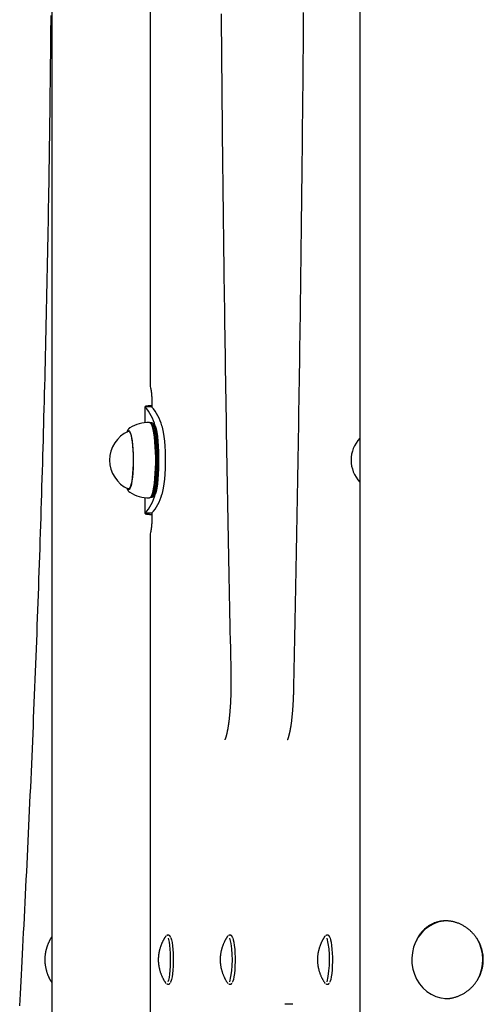
# Model space of a CAD drawing. Extents: x -3583 to 11848, y -2335 to 2678.
# Drawn here: x 5859 to 6068, y 454 to 897 of the extents above; entities that cross this region are included whole.
import ezdxf

# ---------------------------------------------------------------- set-up
doc = ezdxf.new("R2010")
doc.units = 0

msp = doc.modelspace()

# ---------------------------------------------------------------- linework, layer by layer
at = {"color": 7, "linetype": 'Continuous'}
for p, q in [((5873.74, 2282.42), (5873.74, -1060.85)), ((6012.4, 1882.42), (6012.4, -1083.32)), ((5917.97, 1199.9), (5917.97, 732.6)), ((5915.53, 722.98), (5915.53, 715.81)), ((5915.64, 722.98), (5915.61, 722.89)), ((5918.57, 722.89), (5915.61, 722.89)), ((5918.59, 722.98), (5918.57, 722.89)), ((5918.75, 723.15), (5918.61, 723.1)), ((5918.75, 723.94), (5918.75, 722.74)), ((5918.3, 715.48), (5918.06, 715.73)), ((5918.63, 715.69), (5918.09, 715.69)), ((5919.36, 715.33), (5918.87, 715.62)), ((5908.7, 711.94), (5908.26, 711.94)), ((5908.76, 713.44), (5908.71, 713.41)), ((5908.26, 685.94), (5908.7, 685.94)), ((5915.53, 682.07), (5915.53, 674.91)), ((5918.06, 682.16), (5918.3, 682.4)), ((5918.09, 682.19), (5918.63, 682.19)), ((5918.87, 682.26), (5919.36, 682.55)), ((5918.57, 674.99), (5915.61, 674.99)), ((5915.61, 674.99), (5915.64, 674.91)), ((5918.57, 674.99), (5918.59, 674.91)), ((5918.61, 674.78), (5918.75, 674.73)), ((5918.75, 675.14), (5918.75, 673.94)), ((5917.97, 665.28), (5917.97, 388.8)), ((5873.42, 483.88), (5873.74, 484.31)), ((5926.2, 484.94), (5925.71, 484.94)), ((5954.05, 484.94), (5953.56, 484.94)), ((5997.85, 484.94), (5997.36, 484.94)), ((5925.45, 463.02), (5925.62, 462.98)), ((5925.71, 462.94), (5925.68, 462.94)), ((5925.71, 462.94), (5926.2, 462.94)), ((5926.2, 462.94), (5926.17, 462.94)), ((5953.31, 463.01), (5953.49, 462.98)), ((5953.56, 462.94), (5954.05, 462.94)), ((5997.11, 463.01), (5997.29, 462.98)), ((5997.36, 462.94), (5997.85, 462.94))]:
    msp.add_line(p, q, dxfattribs=at)
for points in [[(5986.89, 900.52), (5986.86, 896.36), (5986.83, 892.19), (5986.79, 888.02), (5986.76, 883.86), (5986.72, 879.69), (5986.69, 875.52), (5986.65, 871.36), (5986.61, 867.19), (5986.57, 863.03), (5986.53, 858.86), (5986.49, 854.7), (5986.45, 850.53), (5986.41, 846.37), (5986.37, 842.2), (5986.33, 838.04), (5986.28, 833.88), (5986.24, 829.71), (5986.19, 825.55), (5986.15, 821.39), (5986.1, 817.23), (5986.05, 813.07), (5986, 808.9), (5985.95, 804.74), (5985.9, 800.58), (5985.85, 796.42), (5985.8, 792.26), (5985.75, 788.1), (5985.69, 783.95), (5985.64, 779.79), (5985.59, 775.63), (5985.53, 771.47), (5985.47, 767.32), (5985.42, 763.16), (5985.36, 759), (5985.3, 754.85), (5985.24, 750.69), (5985.18, 746.54), (5985.12, 742.38), (5985.06, 738.23), (5984.99, 734.07), (5984.93, 729.92), (5984.87, 725.77), (5984.8, 721.62), (5984.74, 717.46), (5984.67, 713.31), (5984.6, 709.16), (5984.54, 705.01), (5984.47, 700.86), (5984.4, 696.71), (5984.33, 692.57), (5984.26, 688.42), (5984.19, 684.27), (5984.11, 680.13), (5984.04, 675.99), (5983.97, 671.87), (5983.89, 667.77), (5983.82, 663.68), (5983.74, 659.62), (5983.67, 655.59), (5983.59, 651.59), (5983.52, 647.62), (5983.44, 643.68), (5983.37, 639.78), (5983.29, 635.91), (5983.22, 632.07), (5983.14, 628.26), (5983.07, 624.48), (5982.99, 620.74), (5982.91, 617.02), (5982.84, 613.33), (5982.76, 609.66), (5982.68, 606), (5982.61, 602.36), (5982.53, 598.72), (5982.46, 595.09)], [(5859.22, 453.23), (5859.37, 455.89), (5859.52, 458.61), (5859.67, 461.4), (5859.83, 464.26), (5859.98, 467.19), (5860.15, 470.18), (5860.31, 473.25), (5860.48, 476.38), (5860.65, 479.58), (5860.82, 482.85), (5860.99, 486.16), (5861.16, 489.52), (5861.34, 492.91), (5861.51, 496.33), (5861.69, 499.76), (5861.86, 503.21), (5862.03, 506.65), (5862.2, 510.1), (5862.37, 513.55), (5862.54, 517), (5862.71, 520.45), (5862.87, 523.91), (5863.04, 527.36), (5863.2, 530.81), (5863.36, 534.27), (5863.53, 537.73), (5863.69, 541.18), (5863.84, 544.64), (5864, 548.1), (5864.16, 551.56), (5864.31, 555.02), (5864.46, 558.48), (5864.62, 561.94), (5864.77, 565.4), (5864.92, 568.87), (5865.07, 572.33), (5865.21, 575.8), (5865.36, 579.26), (5865.5, 582.73), (5865.65, 586.2), (5865.79, 589.66), (5865.93, 593.13), (5866.07, 596.6), (5866.21, 600.07), (5866.34, 603.55), (5866.48, 607.02), (5866.61, 610.49), (5866.75, 613.96), (5866.88, 617.44), (5867.01, 620.91), (5867.14, 624.39), (5867.27, 627.86), (5867.39, 631.34), (5867.52, 634.82), (5867.64, 638.3), (5867.77, 641.78), (5867.89, 645.26), (5868.01, 648.74), (5868.13, 652.22), (5868.25, 655.7), (5868.36, 659.18), (5868.48, 662.66), (5868.59, 666.15), (5868.71, 669.63), (5868.82, 673.12), (5868.93, 676.6), (5869.04, 680.09), (5869.14, 683.57), (5869.25, 687.06), (5869.36, 690.55), (5869.46, 694.04), (5869.56, 697.53), (5869.67, 701.02), (5869.77, 704.51), (5869.86, 708), (5869.96, 711.49), (5870.06, 714.98), (5870.15, 718.47), (5870.25, 721.96), (5870.34, 725.46), (5870.43, 728.95), (5870.52, 732.44), (5870.61, 735.94), (5870.7, 739.43), (5870.78, 742.93), (5870.87, 746.42), (5870.95, 749.92), (5871.04, 753.42), (5871.12, 756.91), (5871.2, 760.41), (5871.27, 763.91), (5871.35, 767.41), (5871.43, 770.91), (5871.5, 774.41), (5871.58, 777.91), (5871.65, 781.41), (5871.72, 784.91), (5871.79, 788.41), (5871.86, 791.91), (5871.92, 795.41), (5871.99, 798.91), (5872.06, 802.42), (5872.12, 805.92), (5872.18, 809.42), (5872.24, 812.93), (5872.3, 816.43), (5872.36, 819.93), (5872.42, 823.44), (5872.47, 826.94), (5872.53, 830.45), (5872.58, 833.95), (5872.63, 837.46), (5872.68, 840.96), (5872.73, 844.46), (5872.78, 847.95), (5872.82, 851.43), (5872.87, 854.88), (5872.91, 858.31), (5872.95, 861.7), (5873, 865.06), (5873.03, 868.37), (5873.07, 871.64), (5873.11, 874.87), (5873.14, 878.06), (5873.17, 881.2), (5873.2, 884.3), (5873.23, 887.36), (5873.26, 890.38), (5873.29, 893.35), (5873.31, 896.29), (5873.33, 899.19)], [(5949.9, 900.01), (5949.93, 895.87), (5949.97, 891.74), (5950, 887.61), (5950.04, 883.47), (5950.07, 879.34), (5950.11, 875.21), (5950.15, 871.07), (5950.19, 866.94), (5950.23, 862.81), (5950.27, 858.68), (5950.31, 854.55), (5950.35, 850.42), (5950.4, 846.28), (5950.44, 842.15), (5950.48, 838.02), (5950.53, 833.89), (5950.57, 829.76), (5950.62, 825.64), (5950.67, 821.51), (5950.72, 817.38), (5950.77, 813.25), (5950.82, 809.12), (5950.87, 805), (5950.92, 800.87), (5950.97, 796.74), (5951.02, 792.62), (5951.08, 788.49), (5951.13, 784.37), (5951.19, 780.24), (5951.24, 776.12), (5951.3, 771.99), (5951.36, 767.87), (5951.41, 763.75), (5951.47, 759.63), (5951.53, 755.5), (5951.59, 751.38), (5951.65, 747.26), (5951.72, 743.14), (5951.78, 739.02), (5951.84, 734.9), (5951.91, 730.78), (5951.97, 726.66), (5952.04, 722.54), (5952.11, 718.43), (5952.17, 714.31), (5952.24, 710.19), (5952.31, 706.08), (5952.38, 701.96), (5952.45, 697.84), (5952.52, 693.73), (5952.59, 689.62), (5952.67, 685.51), (5952.74, 681.41), (5952.81, 677.33), (5952.89, 673.25), (5952.96, 669.19), (5953.04, 665.14), (5953.11, 661.12), (5953.19, 657.11), (5953.27, 653.12), (5953.34, 649.15), (5953.42, 645.2), (5953.5, 641.27), (5953.58, 637.36), (5953.66, 633.47), (5953.73, 629.6), (5953.81, 625.74), (5953.89, 621.9), (5953.97, 618.07), (5954.05, 614.25), (5954.13, 610.44), (5954.22, 606.63), (5954.3, 602.82)], [(5918.11, 731.56), (5918.12, 731.51), (5918.13, 731.47), (5918.14, 731.42), (5918.15, 731.37), (5918.16, 731.32), (5918.18, 731.27), (5918.19, 731.21), (5918.2, 731.15), (5918.22, 731.09), (5918.23, 731.02), (5918.24, 730.94), (5918.26, 730.86), (5918.28, 730.78), (5918.29, 730.69), (5918.31, 730.59), (5918.32, 730.49), (5918.34, 730.38), (5918.36, 730.27), (5918.37, 730.16), (5918.39, 730.04), (5918.41, 729.92), (5918.43, 729.79), (5918.44, 729.65), (5918.46, 729.52), (5918.48, 729.37), (5918.49, 729.23), (5918.51, 729.08), (5918.52, 728.93), (5918.54, 728.77), (5918.55, 728.61), (5918.57, 728.44), (5918.58, 728.28), (5918.6, 728.11), (5918.61, 727.93), (5918.62, 727.76), (5918.63, 727.58), (5918.65, 727.4), (5918.66, 727.22), (5918.67, 727.03), (5918.68, 726.85), (5918.69, 726.67), (5918.69, 726.48), (5918.7, 726.3), (5918.71, 726.11), (5918.72, 725.93), (5918.72, 725.75), (5918.73, 725.56), (5918.73, 725.38), (5918.74, 725.2), (5918.74, 725.02), (5918.74, 724.84), (5918.74, 724.66), (5918.75, 724.48), (5918.75, 724.3), (5918.75, 724.12), (5918.75, 723.94)], [(5918.75, 723.44), (5918.63, 723.43), (5918.5, 723.43), (5918.38, 723.42), (5918.25, 723.41), (5918.13, 723.4), (5918, 723.4), (5917.86, 723.39), (5917.72, 723.38), (5917.58, 723.37), (5917.44, 723.36), (5917.29, 723.35), (5917.15, 723.33), (5917.01, 723.32), (5916.86, 723.3), (5916.73, 723.29), (5916.59, 723.27), (5916.47, 723.25), (5916.35, 723.23), (5916.23, 723.21), (5916.12, 723.19), (5916.01, 723.17), (5915.9, 723.14), (5915.8, 723.12), (5915.7, 723.1)], [(5917.64, 715.94), (5917.74, 715.93), (5918.12, 715.66), (5918.5, 715.03), (5918.86, 714.06), (5919.19, 712.76), (5919.49, 711.17), (5919.74, 709.32), (5919.96, 707.25), (5920.12, 705), (5920.24, 702.63), (5920.29, 700.17), (5920.29, 697.69), (5920.23, 695.24), (5920.12, 692.86), (5919.96, 690.61), (5919.74, 688.54), (5919.48, 686.7), (5919.19, 685.11), (5918.85, 683.82), (5918.5, 682.85), (5918.12, 682.22), (5917.73, 681.95), (5917.64, 681.94)], [(5918.3, 715.48), (5918.36, 715.41), (5918.73, 714.79), (5919.09, 713.83), (5919.41, 712.56), (5919.71, 710.99), (5919.96, 709.17), (5920.17, 707.13), (5920.33, 704.92), (5920.44, 702.57), (5920.5, 700.15), (5920.5, 697.71), (5920.44, 695.29), (5920.33, 692.95), (5920.17, 690.73), (5919.96, 688.7), (5919.7, 686.88), (5919.41, 685.31), (5919.08, 684.04), (5918.73, 683.09), (5918.36, 682.47), (5918.3, 682.4)], [(5918.63, 682.19), (5918.72, 682.2), (5919.1, 682.47), (5919.47, 683.09), (5919.82, 684.04), (5920.15, 685.31), (5920.44, 686.88), (5920.7, 688.7), (5920.91, 690.73), (5921.07, 692.95), (5921.18, 695.29), (5921.24, 697.71), (5921.24, 700.15), (5921.18, 702.57), (5921.07, 704.92), (5920.91, 707.13), (5920.7, 709.17), (5920.45, 710.99), (5920.15, 712.56), (5919.83, 713.83), (5919.47, 714.79), (5919.1, 715.41), (5918.72, 715.68), (5918.63, 715.69)], [(5919.36, 715.33), (5919.59, 715.13), (5919.95, 714.52), (5920.3, 713.58), (5920.62, 712.32), (5920.91, 710.79), (5921.16, 708.99), (5921.37, 706.99), (5921.53, 704.81), (5921.63, 702.51), (5921.69, 700.13), (5921.69, 697.73), (5921.63, 695.35), (5921.53, 693.05), (5921.37, 690.88), (5921.16, 688.87), (5920.91, 687.08), (5920.62, 685.55), (5920.3, 684.3), (5919.95, 683.36), (5919.59, 682.75), (5919.36, 682.55)], [(5920.24, 714.36), (5920.59, 713.1), (5920.91, 711.52), (5921.19, 709.65), (5921.42, 707.53), (5921.59, 705.22), (5921.71, 702.77), (5921.77, 700.23), (5921.77, 697.66), (5921.71, 695.11), (5921.59, 692.66), (5921.42, 690.35), (5921.19, 688.23), (5920.91, 686.37), (5920.59, 684.78), (5920.24, 683.53)], [(5923.21, 714.36), (5923.56, 713.1), (5923.87, 711.52), (5924.15, 709.65), (5924.38, 707.53), (5924.55, 705.22), (5924.67, 702.77), (5924.74, 700.23), (5924.74, 697.66), (5924.67, 695.11), (5924.55, 692.66), (5924.38, 690.35), (5924.15, 688.23), (5923.87, 686.37), (5923.56, 684.78), (5923.21, 683.53)], [(5908.64, 713.33), (5908.59, 713.3), (5908.54, 713.26), (5908.49, 713.22), (5908.44, 713.19), (5908.39, 713.15), (5908.35, 713.11), (5908.3, 713.07), (5908.26, 713.02), (5908.21, 712.97), (5908.17, 712.92), (5908.13, 712.87), (5908.09, 712.81), (5908.05, 712.76), (5908.01, 712.7), (5907.97, 712.64), (5907.94, 712.57), (5907.9, 712.51), (5907.86, 712.45), (5907.83, 712.38), (5907.79, 712.32), (5907.76, 712.25), (5907.72, 712.18), (5907.69, 712.11), (5907.66, 712.04), (5907.63, 711.96), (5907.6, 711.88), (5907.57, 711.8), (5907.54, 711.72), (5907.52, 711.64), (5907.49, 711.56), (5907.47, 711.48), (5907.44, 711.39)], [(5907.67, 711.7), (5907.98, 712.13), (5908.33, 712.23), (5908.67, 711.98), (5909, 711.37), (5909.31, 710.42), (5909.59, 709.16), (5909.83, 707.62), (5910.03, 705.84), (5910.19, 703.88), (5910.29, 701.78), (5910.33, 699.6), (5910.32, 697.4), (5910.25, 695.25), (5910.13, 693.2), (5909.96, 691.3), (5909.74, 689.61), (5909.48, 688.18), (5909.19, 687.04), (5908.87, 686.23), (5908.53, 685.76), (5908.19, 685.65), (5907.85, 685.9), (5907.67, 686.18)], [(5908.11, 711.91), (5908.38, 711.92), (5908.72, 711.61), (5909.03, 710.95)], [(5909.03, 710.95), (5909.33, 709.97), (5909.6, 708.68), (5909.84, 707.13), (5910.02, 705.36), (5910.17, 703.41), (5910.25, 701.34), (5910.29, 699.2), (5910.27, 697.06), (5910.19, 694.97), (5910.06, 692.99), (5909.89, 691.17), (5909.66, 689.56), (5909.4, 688.2), (5909.11, 687.14), (5908.8, 686.41), (5908.46, 686.01), (5908.13, 685.97), (5908.11, 685.97)], [(5907.42, 686.5), (5907.44, 686.44), (5907.46, 686.38), (5907.47, 686.31), (5907.49, 686.25), (5907.51, 686.19), (5907.53, 686.13), (5907.55, 686.07), (5907.58, 686), (5907.6, 685.94), (5907.63, 685.88), (5907.66, 685.82), (5907.69, 685.75), (5907.72, 685.69), (5907.76, 685.62), (5907.79, 685.55), (5907.83, 685.48), (5907.87, 685.41), (5907.92, 685.34), (5907.96, 685.26), (5908.01, 685.19), (5908.06, 685.12), (5908.11, 685.04), (5908.17, 684.97), (5908.23, 684.91), (5908.28, 684.85), (5908.35, 684.79), (5908.41, 684.73), (5908.47, 684.67), (5908.53, 684.62), (5908.6, 684.57), (5908.66, 684.52), (5908.73, 684.47)], [(5915.7, 674.78), (5915.8, 674.76), (5915.9, 674.74), (5916.01, 674.72), (5916.12, 674.69), (5916.23, 674.67), (5916.35, 674.65), (5916.47, 674.63), (5916.59, 674.61), (5916.73, 674.6), (5916.86, 674.58), (5917.01, 674.56), (5917.15, 674.55), (5917.29, 674.54), (5917.44, 674.53), (5917.58, 674.51), (5917.72, 674.5), (5917.86, 674.49), (5918, 674.49), (5918.13, 674.48), (5918.25, 674.47), (5918.38, 674.46), (5918.5, 674.46), (5918.63, 674.45), (5918.75, 674.44)], [(5918.75, 673.94), (5918.75, 673.8), (5918.75, 673.66), (5918.75, 673.51), (5918.75, 673.37), (5918.74, 673.22), (5918.74, 673.07), (5918.74, 672.92), (5918.74, 672.76), (5918.74, 672.61), (5918.73, 672.44), (5918.73, 672.28), (5918.72, 672.11), (5918.72, 671.93), (5918.71, 671.76), (5918.7, 671.58), (5918.69, 671.4), (5918.69, 671.22), (5918.68, 671.03), (5918.67, 670.84), (5918.66, 670.66), (5918.64, 670.47), (5918.63, 670.28), (5918.62, 670.1), (5918.61, 669.92), (5918.59, 669.73), (5918.58, 669.56), (5918.56, 669.38), (5918.55, 669.21), (5918.53, 669.04), (5918.52, 668.88), (5918.5, 668.72), (5918.48, 668.57), (5918.46, 668.41), (5918.45, 668.27), (5918.43, 668.13), (5918.41, 667.99), (5918.39, 667.86), (5918.38, 667.73), (5918.36, 667.61), (5918.34, 667.49), (5918.32, 667.38), (5918.31, 667.28), (5918.29, 667.18), (5918.27, 667.09), (5918.26, 667), (5918.24, 666.91), (5918.22, 666.84), (5918.21, 666.76), (5918.19, 666.7), (5918.18, 666.64), (5918.17, 666.58), (5918.16, 666.52), (5918.14, 666.47), (5918.13, 666.42), (5918.12, 666.37), (5918.11, 666.33)], [(5954.3, 602.82), (5954.3, 602.57), (5954.31, 602.32), (5954.31, 602.07), (5954.31, 601.81), (5954.32, 601.55), (5954.32, 601.28), (5954.33, 601.01), (5954.33, 600.73), (5954.33, 600.45), (5954.33, 600.16), (5954.34, 599.86), (5954.34, 599.55), (5954.34, 599.23), (5954.34, 598.91), (5954.34, 598.58), (5954.34, 598.24), (5954.34, 597.9), (5954.33, 597.55), (5954.33, 597.19), (5954.33, 596.83), (5954.32, 596.47), (5954.32, 596.1), (5954.31, 595.73), (5954.3, 595.37), (5954.3, 595), (5954.29, 594.63), (5954.28, 594.27), (5954.27, 593.91), (5954.26, 593.54), (5954.25, 593.18), (5954.23, 592.82), (5954.22, 592.46), (5954.21, 592.1), (5954.19, 591.74), (5954.18, 591.38), (5954.16, 591.03), (5954.15, 590.68), (5954.13, 590.32), (5954.11, 589.97), (5954.09, 589.62), (5954.07, 589.28), (5954.05, 588.93), (5954.03, 588.59), (5954.01, 588.25), (5953.99, 587.91), (5953.97, 587.57), (5953.94, 587.24), (5953.92, 586.9), (5953.89, 586.57), (5953.87, 586.25), (5953.84, 585.92), (5953.82, 585.6), (5953.79, 585.28), (5953.76, 584.96), (5953.73, 584.64), (5953.7, 584.33), (5953.67, 584.02), (5953.64, 583.71), (5953.61, 583.41), (5953.58, 583.11), (5953.55, 582.81), (5953.52, 582.52), (5953.48, 582.23), (5953.45, 581.94), (5953.42, 581.65), (5953.38, 581.37), (5953.35, 581.09), (5953.31, 580.82), (5953.27, 580.55), (5953.24, 580.28), (5953.2, 580.02), (5953.16, 579.76), (5953.13, 579.5), (5953.09, 579.25), (5953.05, 579), (5953.01, 578.76), (5952.97, 578.52), (5952.93, 578.28), (5952.89, 578.05), (5952.85, 577.82), (5952.81, 577.6), (5952.77, 577.38), (5952.73, 577.17), (5952.69, 576.96), (5952.65, 576.75), (5952.61, 576.56), (5952.57, 576.36), (5952.53, 576.17), (5952.49, 575.99), (5952.44, 575.81), (5952.4, 575.64), (5952.36, 575.48), (5952.32, 575.32), (5952.29, 575.16), (5952.25, 575.01), (5952.21, 574.87), (5952.17, 574.73), (5952.13, 574.6), (5952.1, 574.47), (5952.06, 574.35), (5952.02, 574.23), (5951.99, 574.12), (5951.96, 574.02), (5951.92, 573.92), (5951.89, 573.82), (5951.86, 573.74), (5951.83, 573.65), (5951.8, 573.58), (5951.77, 573.5), (5951.75, 573.43), (5951.72, 573.37), (5951.7, 573.31), (5951.67, 573.26), (5951.65, 573.21), (5951.63, 573.16), (5951.61, 573.12), (5951.59, 573.09), (5951.58, 573.05), (5951.57, 573.03), (5951.55, 573.01), (5951.54, 572.99), (5951.54, 572.98), (5951.53, 572.97), (5951.53, 572.96), (5951.53, 572.95), (5951.53, 572.95), (5951.52, 572.95), (5951.52, 572.95)], [(5982.46, 595.09), (5982.45, 594.84), (5982.44, 594.59), (5982.44, 594.34), (5982.43, 594.08), (5982.42, 593.83), (5982.42, 593.56), (5982.41, 593.3), (5982.4, 593.02), (5982.39, 592.74), (5982.38, 592.46), (5982.37, 592.17), (5982.36, 591.87), (5982.34, 591.57), (5982.33, 591.26), (5982.32, 590.94), (5982.3, 590.62), (5982.29, 590.29), (5982.27, 589.96), (5982.25, 589.62), (5982.23, 589.29), (5982.21, 588.95), (5982.19, 588.61), (5982.17, 588.27), (5982.15, 587.93), (5982.13, 587.59), (5982.1, 587.25), (5982.08, 586.92), (5982.05, 586.59), (5982.03, 586.26), (5982, 585.94), (5981.98, 585.61), (5981.95, 585.29), (5981.92, 584.98), (5981.89, 584.66), (5981.86, 584.35), (5981.83, 584.04), (5981.8, 583.73), (5981.77, 583.43), (5981.74, 583.13), (5981.71, 582.83), (5981.68, 582.53), (5981.64, 582.24), (5981.61, 581.95), (5981.58, 581.67), (5981.54, 581.39), (5981.51, 581.11), (5981.47, 580.83), (5981.43, 580.56), (5981.4, 580.29), (5981.36, 580.03), (5981.32, 579.77), (5981.29, 579.51), (5981.25, 579.26), (5981.21, 579.01), (5981.17, 578.77), (5981.13, 578.53), (5981.09, 578.29), (5981.05, 578.06), (5981.01, 577.83), (5980.97, 577.61), (5980.93, 577.39), (5980.89, 577.18), (5980.85, 576.97), (5980.81, 576.76), (5980.77, 576.56), (5980.73, 576.37), (5980.68, 576.18), (5980.64, 575.99), (5980.6, 575.81), (5980.56, 575.64), (5980.52, 575.47), (5980.48, 575.3), (5980.44, 575.15), (5980.4, 574.99), (5980.36, 574.85), (5980.32, 574.71), (5980.28, 574.57), (5980.25, 574.44), (5980.21, 574.32), (5980.17, 574.2), (5980.14, 574.09), (5980.1, 573.99), (5980.07, 573.89), (5980.04, 573.79), (5980.01, 573.7), (5979.98, 573.62), (5979.95, 573.54), (5979.92, 573.47), (5979.89, 573.4), (5979.86, 573.34), (5979.84, 573.28), (5979.82, 573.22), (5979.79, 573.17), (5979.77, 573.13), (5979.76, 573.09), (5979.74, 573.06), (5979.73, 573.03), (5979.71, 573.01), (5979.7, 572.99), (5979.69, 572.97), (5979.69, 572.96), (5979.68, 572.95), (5979.67, 572.94), (5979.67, 572.93)], [(6051.7, 491.44), (6050.11, 491.35), (6047.86, 490.93), (6045.69, 490.16), (6043.64, 489.06), (6041.76, 487.65), (6040.08, 485.96), (6038.63, 484.03), (6037.46, 481.89), (6036.57, 479.59), (6035.99, 477.17), (6035.73, 474.69), (6035.79, 472.2), (6036.18, 469.74), (6036.89, 467.36), (6037.89, 465.12), (6039.18, 463.06), (6040.72, 461.22), (6042.49, 459.64), (6044.44, 458.35), (6046.54, 457.38), (6048.75, 456.74), (6051.01, 456.46), (6051.7, 456.44)], [(6050.97, 491.44), (6050.64, 491.42), (6050.31, 491.4), (6049.98, 491.38), (6049.66, 491.36), (6049.33, 491.33), (6049.01, 491.29), (6048.68, 491.25), (6048.36, 491.2), (6048.04, 491.14), (6047.73, 491.07), (6047.41, 491), (6047.1, 490.91), (6046.79, 490.82), (6046.49, 490.72), (6046.18, 490.61), (6045.88, 490.5), (6045.59, 490.37), (6045.29, 490.25), (6045, 490.11), (6044.71, 489.97), (6044.43, 489.82), (6044.14, 489.67), (6043.87, 489.51), (6043.59, 489.34), (6043.32, 489.17), (6043.05, 488.98), (6042.79, 488.8), (6042.53, 488.6), (6042.27, 488.4), (6042.02, 488.2), (6041.77, 487.98), (6041.53, 487.77), (6041.29, 487.54), (6041.05, 487.31), (6040.83, 487.07), (6040.61, 486.84), (6040.39, 486.6), (6040.18, 486.36), (6039.98, 486.12), (6039.79, 485.88), (6039.6, 485.64), (6039.43, 485.41), (6039.26, 485.18), (6039.1, 484.95), (6038.95, 484.72), (6038.81, 484.5), (6038.68, 484.29), (6038.55, 484.07), (6038.44, 483.86), (6038.33, 483.66), (6038.23, 483.45), (6038.14, 483.25), (6038.05, 483.05), (6037.97, 482.85), (6037.88, 482.66), (6037.8, 482.46)], [(6050.67, 456.49), (6050.84, 456.48), (6051.01, 456.47), (6051.18, 456.46), (6051.36, 456.45), (6051.54, 456.44), (6051.73, 456.44), (6051.92, 456.45), (6052.13, 456.46), (6052.34, 456.47), (6052.57, 456.5), (6052.81, 456.53), (6053.05, 456.56), (6053.31, 456.6), (6053.57, 456.65), (6053.85, 456.71), (6054.13, 456.77), (6054.43, 456.84), (6054.73, 456.92), (6055.04, 457), (6055.35, 457.1), (6055.67, 457.19), (6055.99, 457.3), (6056.31, 457.41), (6056.63, 457.53), (6056.94, 457.66), (6057.26, 457.79), (6057.57, 457.93), (6057.89, 458.08), (6058.2, 458.23), (6058.5, 458.39), (6058.81, 458.56), (6059.11, 458.73), (6059.41, 458.91), (6059.71, 459.1), (6060, 459.29), (6060.29, 459.49), (6060.58, 459.7), (6060.87, 459.91), (6061.15, 460.13), (6061.42, 460.35), (6061.7, 460.59), (6061.97, 460.82), (6062.24, 461.07), (6062.5, 461.31), (6062.76, 461.57), (6063.01, 461.83), (6063.26, 462.09), (6063.5, 462.37), (6063.74, 462.64), (6063.97, 462.93), (6064.2, 463.21), (6064.42, 463.51), (6064.64, 463.8), (6064.85, 464.11), (6065.06, 464.41), (6065.26, 464.73), (6065.45, 465.04), (6065.64, 465.36), (6065.82, 465.69), (6065.99, 466.02), (6066.16, 466.35), (6066.32, 466.68), (6066.47, 467.02), (6066.62, 467.37), (6066.76, 467.71), (6066.89, 468.06), (6067.01, 468.41), (6067.13, 468.77), (6067.24, 469.12), (6067.34, 469.48), (6067.43, 469.84), (6067.51, 470.2), (6067.59, 470.56), (6067.66, 470.92), (6067.72, 471.29), (6067.78, 471.65), (6067.82, 472.02), (6067.86, 472.38), (6067.89, 472.75), (6067.91, 473.11), (6067.92, 473.48), (6067.93, 473.84), (6067.93, 474.21), (6067.92, 474.57), (6067.9, 474.94), (6067.87, 475.3), (6067.84, 475.66), (6067.8, 476.02), (6067.75, 476.38), (6067.7, 476.73), (6067.64, 477.09), (6067.57, 477.44), (6067.49, 477.79), (6067.41, 478.14), (6067.32, 478.48), (6067.22, 478.83), (6067.11, 479.17), (6067, 479.51), (6066.88, 479.85), (6066.75, 480.18), (6066.62, 480.51), (6066.48, 480.84), (6066.33, 481.17), (6066.18, 481.49), (6066.02, 481.81), (6065.85, 482.13), (6065.68, 482.44), (6065.5, 482.75), (6065.32, 483.06), (6065.13, 483.37), (6064.93, 483.67), (6064.72, 483.96), (6064.51, 484.26), (6064.3, 484.54), (6064.08, 484.83), (6063.85, 485.11), (6063.62, 485.38), (6063.38, 485.65), (6063.13, 485.92), (6062.88, 486.18), (6062.63, 486.44), (6062.37, 486.69), (6062.1, 486.94), (6061.83, 487.18), (6061.55, 487.42), (6061.27, 487.65), (6060.99, 487.88), (6060.7, 488.1), (6060.4, 488.31), (6060.11, 488.52), (6059.81, 488.72), (6059.5, 488.91), (6059.2, 489.1), (6058.89, 489.28), (6058.58, 489.45), (6058.26, 489.62), (6057.95, 489.77), (6057.64, 489.92), (6057.32, 490.07), (6057.01, 490.2), (6056.7, 490.33), (6056.38, 490.45), (6056.07, 490.56), (6055.76, 490.66), (6055.45, 490.76), (6055.14, 490.85), (6054.83, 490.94), (6054.52, 491.02), (6054.22, 491.09), (6053.91, 491.15), (6053.61, 491.2), (6053.31, 491.25), (6053.01, 491.29), (6052.72, 491.33), (6052.42, 491.35), (6052.13, 491.38), (6051.84, 491.4), (6051.55, 491.41), (6051.26, 491.43), (6050.97, 491.44)], [(5873.38, 483.77), (5873.3, 483.65), (5873.22, 483.52), (5873.14, 483.4), (5873.06, 483.27), (5872.98, 483.14), (5872.9, 483), (5872.82, 482.86), (5872.74, 482.72), (5872.66, 482.57), (5872.58, 482.41), (5872.5, 482.25), (5872.42, 482.08), (5872.34, 481.91), (5872.26, 481.73), (5872.18, 481.54), (5872.1, 481.35), (5872.01, 481.16), (5871.93, 480.96), (5871.85, 480.76), (5871.77, 480.55), (5871.69, 480.34), (5871.62, 480.13), (5871.54, 479.92), (5871.47, 479.71), (5871.4, 479.5), (5871.33, 479.28), (5871.27, 479.07), (5871.21, 478.86), (5871.15, 478.64), (5871.09, 478.43), (5871.04, 478.22), (5870.99, 478), (5870.94, 477.79), (5870.9, 477.58), (5870.85, 477.36), (5870.81, 477.14), (5870.77, 476.93), (5870.74, 476.71), (5870.71, 476.49), (5870.67, 476.26), (5870.65, 476.04), (5870.62, 475.81), (5870.6, 475.59), (5870.58, 475.36), (5870.56, 475.12), (5870.54, 474.89), (5870.53, 474.66), (5870.53, 474.42), (5870.52, 474.19), (5870.52, 473.95), (5870.52, 473.71), (5870.53, 473.47), (5870.53, 473.23), (5870.55, 472.99), (5870.56, 472.74), (5870.58, 472.5), (5870.6, 472.25), (5870.63, 472.01), (5870.65, 471.76), (5870.69, 471.51), (5870.72, 471.26), (5870.76, 471.01), (5870.81, 470.77), (5870.85, 470.52), (5870.91, 470.27), (5870.96, 470.03), (5871.02, 469.78), (5871.08, 469.54), (5871.15, 469.29), (5871.21, 469.05), (5871.28, 468.8), (5871.34, 468.56)], [(5924.88, 484.34), (5924.8, 484.22), (5924.72, 484.11), (5924.64, 483.99), (5924.55, 483.87), (5924.47, 483.74), (5924.39, 483.62), (5924.31, 483.48), (5924.22, 483.35), (5924.14, 483.2), (5924.06, 483.05), (5923.97, 482.9), (5923.89, 482.74), (5923.8, 482.57), (5923.71, 482.4), (5923.63, 482.23), (5923.54, 482.05), (5923.45, 481.86), (5923.37, 481.67), (5923.28, 481.48), (5923.19, 481.28), (5923.11, 481.08), (5923.02, 480.88), (5922.94, 480.68), (5922.86, 480.48), (5922.79, 480.28), (5922.71, 480.08), (5922.64, 479.88), (5922.58, 479.68), (5922.51, 479.48), (5922.45, 479.28), (5922.39, 479.09), (5922.33, 478.89), (5922.28, 478.7), (5922.23, 478.51), (5922.18, 478.32), (5922.13, 478.13), (5922.08, 477.94), (5922.04, 477.75), (5922, 477.56), (5921.96, 477.38), (5921.93, 477.19), (5921.89, 477.01), (5921.86, 476.83), (5921.83, 476.65), (5921.8, 476.46), (5921.78, 476.28), (5921.75, 476.1), (5921.73, 475.92), (5921.71, 475.73), (5921.69, 475.55), (5921.67, 475.37), (5921.66, 475.18), (5921.64, 474.99), (5921.63, 474.81), (5921.62, 474.62), (5921.61, 474.43), (5921.61, 474.23), (5921.61, 474.04), (5921.61, 473.84), (5921.61, 473.64), (5921.62, 473.44), (5921.62, 473.23), (5921.63, 473.02), (5921.65, 472.81), (5921.67, 472.59), (5921.69, 472.36), (5921.71, 472.14), (5921.74, 471.9), (5921.77, 471.66), (5921.8, 471.42), (5921.84, 471.18), (5921.88, 470.93), (5921.93, 470.68), (5921.98, 470.42), (5922.03, 470.17), (5922.09, 469.91), (5922.15, 469.64), (5922.22, 469.38), (5922.29, 469.12), (5922.37, 468.86), (5922.45, 468.59), (5922.53, 468.33), (5922.62, 468.07), (5922.71, 467.81), (5922.81, 467.55), (5922.91, 467.29), (5923.01, 467.04), (5923.11, 466.8), (5923.21, 466.56), (5923.31, 466.32), (5923.42, 466.09), (5923.52, 465.87), (5923.63, 465.65), (5923.74, 465.44), (5923.85, 465.23), (5923.96, 465.03), (5924.07, 464.83), (5924.18, 464.64), (5924.29, 464.46), (5924.41, 464.27), (5924.52, 464.09), (5924.64, 463.91), (5924.75, 463.73), (5924.87, 463.56)], [(5924.92, 484.44), (5925, 484.55), (5925.18, 484.7)], [(5925.69, 484.91), (5925.66, 484.91), (5925.64, 484.91), (5925.61, 484.91), (5925.58, 484.92), (5925.56, 484.92), (5925.54, 484.92), (5925.51, 484.92), (5925.49, 484.91), (5925.48, 484.91), (5925.46, 484.91), (5925.45, 484.9), (5925.44, 484.9), (5925.43, 484.89), (5925.41, 484.88), (5925.4, 484.88), (5925.4, 484.87)], [(5926.04, 483.65), (5926.2, 483.11), (5926.44, 481.91), (5926.65, 480.43), (5926.82, 478.74), (5926.93, 476.88), (5926.99, 474.93), (5926.99, 472.94), (5926.93, 470.98), (5926.82, 469.13), (5926.65, 467.43), (5926.44, 465.96), (5926.19, 464.77), (5925.94, 463.95)], [(5927.26, 483.92), (5927.24, 483.97), (5927.21, 484.03), (5927.19, 484.08), (5927.17, 484.13), (5927.14, 484.19), (5927.11, 484.24), (5927.09, 484.29), (5927.06, 484.34), (5927.03, 484.39), (5927.01, 484.43), (5926.98, 484.48), (5926.95, 484.52), (5926.91, 484.56), (5926.88, 484.6), (5926.85, 484.64), (5926.81, 484.68), (5926.77, 484.71), (5926.73, 484.75), (5926.69, 484.78), (5926.65, 484.81), (5926.61, 484.84), (5926.56, 484.86), (5926.52, 484.89), (5926.48, 484.9), (5926.44, 484.91), (5926.4, 484.92), (5926.36, 484.92), (5926.33, 484.92), (5926.29, 484.92), (5926.25, 484.92), (5926.22, 484.91), (5926.18, 484.91)], [(5927.29, 483.73), (5927.56, 482.86), (5927.81, 481.69), (5928.01, 480.26), (5928.17, 478.61), (5928.28, 476.81), (5928.33, 474.9), (5928.33, 472.96), (5928.28, 471.06), (5928.17, 469.25), (5928.01, 467.61), (5927.8, 466.18), (5927.56, 465.01), (5927.29, 464.15), (5927.03, 463.65)], [(5952.73, 484.35), (5952.64, 484.22), (5952.55, 484.08), (5952.46, 483.94), (5952.36, 483.8), (5952.27, 483.66), (5952.18, 483.52), (5952.09, 483.37), (5952, 483.22), (5951.91, 483.06), (5951.82, 482.9), (5951.73, 482.73), (5951.64, 482.56), (5951.55, 482.39), (5951.46, 482.21), (5951.38, 482.03), (5951.29, 481.84), (5951.2, 481.65), (5951.11, 481.46), (5951.03, 481.26), (5950.95, 481.06), (5950.86, 480.86), (5950.78, 480.66), (5950.7, 480.46), (5950.63, 480.26), (5950.56, 480.06), (5950.49, 479.86), (5950.42, 479.66), (5950.35, 479.47), (5950.29, 479.27), (5950.23, 479.07), (5950.17, 478.88), (5950.12, 478.69), (5950.07, 478.49), (5950.02, 478.3), (5949.97, 478.11), (5949.93, 477.92), (5949.88, 477.74), (5949.84, 477.55), (5949.81, 477.36), (5949.77, 477.18), (5949.74, 477), (5949.7, 476.81), (5949.67, 476.63), (5949.65, 476.45), (5949.62, 476.27), (5949.59, 476.09), (5949.57, 475.91), (5949.55, 475.72), (5949.53, 475.54), (5949.52, 475.35), (5949.5, 475.17), (5949.49, 474.98), (5949.48, 474.79), (5949.47, 474.6), (5949.46, 474.41), (5949.45, 474.22), (5949.45, 474.03), (5949.45, 473.84), (5949.45, 473.65), (5949.46, 473.45), (5949.47, 473.25), (5949.48, 473.05), (5949.49, 472.84), (5949.51, 472.63), (5949.53, 472.42), (5949.55, 472.2), (5949.57, 471.98), (5949.6, 471.75), (5949.63, 471.52), (5949.67, 471.29), (5949.71, 471.05), (5949.75, 470.81), (5949.79, 470.57), (5949.84, 470.33), (5949.9, 470.08), (5949.95, 469.83), (5950.01, 469.58), (5950.08, 469.33), (5950.15, 469.08), (5950.22, 468.82), (5950.3, 468.57), (5950.38, 468.31), (5950.47, 468.06), (5950.56, 467.8), (5950.65, 467.55), (5950.75, 467.3), (5950.85, 467.06), (5950.95, 466.81), (5951.05, 466.58), (5951.15, 466.34), (5951.25, 466.12), (5951.36, 465.89), (5951.46, 465.68), (5951.57, 465.46), (5951.68, 465.26), (5951.79, 465.05), (5951.9, 464.86), (5952.01, 464.66), (5952.13, 464.47), (5952.24, 464.29), (5952.36, 464.11), (5952.48, 463.92), (5952.59, 463.74), (5952.71, 463.56)], [(5952.76, 484.44), (5952.82, 484.52), (5953.02, 484.7)], [(5953.53, 484.91), (5953.5, 484.91), (5953.47, 484.91), (5953.45, 484.91), (5953.42, 484.91), (5953.39, 484.91), (5953.37, 484.91), (5953.34, 484.91), (5953.32, 484.91), (5953.31, 484.91), (5953.29, 484.9), (5953.28, 484.9), (5953.26, 484.89), (5953.25, 484.89), (5953.24, 484.88), (5953.23, 484.87), (5953.22, 484.86)], [(5955.08, 483.98), (5955.06, 484.03), (5955.04, 484.08), (5955.01, 484.13), (5954.99, 484.18), (5954.96, 484.23), (5954.94, 484.28), (5954.91, 484.33), (5954.88, 484.38), (5954.86, 484.42), (5954.83, 484.47), (5954.8, 484.51), (5954.77, 484.55), (5954.74, 484.59), (5954.7, 484.63), (5954.67, 484.66), (5954.63, 484.7), (5954.59, 484.73), (5954.55, 484.77), (5954.51, 484.8), (5954.47, 484.83), (5954.43, 484.85), (5954.39, 484.88), (5954.35, 484.9), (5954.31, 484.91), (5954.27, 484.92), (5954.23, 484.93), (5954.19, 484.93), (5954.16, 484.93), (5954.13, 484.93), (5954.09, 484.92), (5954.06, 484.92), (5954.03, 484.91)], [(5955.12, 483.78), (5955.39, 482.94), (5955.63, 481.79), (5955.84, 480.38), (5956, 478.75), (5956.12, 476.95), (5956.18, 475.05), (5956.18, 473.11), (5956.13, 471.2), (5956.02, 469.39), (5955.87, 467.73), (5955.67, 466.28), (5955.43, 465.09), (5955.16, 464.2), (5954.89, 463.67)], [(5996.53, 484.35), (5996.44, 484.22), (5996.35, 484.08), (5996.26, 483.94), (5996.17, 483.8), (5996.07, 483.66), (5995.98, 483.52), (5995.89, 483.37), (5995.8, 483.22), (5995.71, 483.06), (5995.62, 482.9), (5995.53, 482.73), (5995.44, 482.56), (5995.35, 482.39), (5995.27, 482.21), (5995.18, 482.03), (5995.09, 481.84), (5995, 481.65), (5994.92, 481.46), (5994.83, 481.26), (5994.75, 481.06), (5994.66, 480.86), (5994.58, 480.66), (5994.51, 480.46), (5994.43, 480.26), (5994.36, 480.06), (5994.29, 479.86), (5994.22, 479.66), (5994.15, 479.47), (5994.09, 479.27), (5994.03, 479.07), (5993.98, 478.88), (5993.92, 478.69), (5993.87, 478.49), (5993.82, 478.3), (5993.77, 478.11), (5993.73, 477.92), (5993.69, 477.74), (5993.65, 477.55), (5993.61, 477.36), (5993.57, 477.18), (5993.54, 477), (5993.5, 476.81), (5993.47, 476.63), (5993.45, 476.45), (5993.42, 476.27), (5993.4, 476.09), (5993.37, 475.91), (5993.35, 475.72), (5993.33, 475.54), (5993.32, 475.35), (5993.3, 475.17), (5993.29, 474.98), (5993.28, 474.79), (5993.27, 474.6), (5993.26, 474.41), (5993.26, 474.22), (5993.25, 474.03), (5993.25, 473.84), (5993.26, 473.65), (5993.26, 473.45), (5993.27, 473.25), (5993.28, 473.05), (5993.29, 472.84), (5993.31, 472.63), (5993.33, 472.42), (5993.35, 472.2), (5993.37, 471.98), (5993.4, 471.75), (5993.43, 471.52), (5993.47, 471.29), (5993.51, 471.05), (5993.55, 470.81), (5993.59, 470.57), (5993.64, 470.33), (5993.7, 470.08), (5993.75, 469.83), (5993.82, 469.58), (5993.88, 469.33), (5993.95, 469.08), (5994.03, 468.82), (5994.1, 468.57), (5994.19, 468.31), (5994.27, 468.06), (5994.36, 467.8), (5994.46, 467.55), (5994.55, 467.3), (5994.65, 467.06), (5994.75, 466.81), (5994.85, 466.58), (5994.95, 466.34), (5995.05, 466.12), (5995.16, 465.89), (5995.26, 465.68), (5995.37, 465.46), (5995.48, 465.26), (5995.59, 465.05), (5995.7, 464.86), (5995.82, 464.66), (5995.93, 464.47), (5996.04, 464.29), (5996.16, 464.11), (5996.28, 463.92), (5996.39, 463.74), (5996.51, 463.56)], [(5996.57, 484.44), (5996.62, 484.52), (5996.83, 484.7)], [(5997.33, 484.91), (5997.31, 484.91), (5997.28, 484.91), (5997.25, 484.91), (5997.22, 484.91), (5997.19, 484.91), (5997.17, 484.91), (5997.15, 484.91), (5997.13, 484.91), (5997.11, 484.91), (5997.09, 484.9), (5997.08, 484.9), (5997.06, 484.89), (5997.05, 484.89), (5997.04, 484.88), (5997.03, 484.87), (5997.02, 484.86)], [(5998.89, 483.98), (5998.86, 484.03), (5998.84, 484.08), (5998.81, 484.13), (5998.79, 484.18), (5998.76, 484.23), (5998.74, 484.28), (5998.71, 484.33), (5998.68, 484.38), (5998.66, 484.42), (5998.63, 484.47), (5998.6, 484.51), (5998.57, 484.55), (5998.54, 484.59), (5998.5, 484.63), (5998.47, 484.66), (5998.43, 484.7), (5998.39, 484.73), (5998.35, 484.77), (5998.31, 484.8), (5998.27, 484.83), (5998.23, 484.85), (5998.19, 484.88), (5998.15, 484.9), (5998.11, 484.91), (5998.07, 484.92), (5998.03, 484.93), (5998, 484.93), (5997.96, 484.93), (5997.93, 484.93), (5997.89, 484.92), (5997.86, 484.92), (5997.83, 484.91)], [(5998.92, 483.78), (5999.19, 482.94), (5999.44, 481.79), (5999.64, 480.38), (5999.81, 478.75), (5999.92, 476.95), (5999.98, 475.05), (5999.98, 473.11), (5999.93, 471.2), (5999.83, 469.39), (5999.67, 467.73), (5999.47, 466.28), (5999.23, 465.09), (5998.96, 464.2), (5998.69, 463.67)], [(5871.34, 468.56), (5871.42, 468.34), (5871.49, 468.12), (5871.57, 467.91), (5871.64, 467.69), (5871.72, 467.48), (5871.8, 467.27), (5871.87, 467.06), (5871.95, 466.86), (5872.03, 466.66), (5872.12, 466.46), (5872.2, 466.27), (5872.28, 466.08), (5872.37, 465.9), (5872.46, 465.72), (5872.55, 465.54), (5872.64, 465.37), (5872.73, 465.21), (5872.82, 465.05), (5872.91, 464.89), (5873, 464.73), (5873.1, 464.58), (5873.19, 464.43), (5873.29, 464.28), (5873.38, 464.13)], [(5873.15, 464.55), (5873.18, 464.48), (5873.21, 464.41), (5873.24, 464.35), (5873.27, 464.28), (5873.3, 464.22), (5873.33, 464.15), (5873.37, 464.09), (5873.4, 464.03), (5873.44, 463.97), (5873.48, 463.92), (5873.52, 463.86), (5873.56, 463.81), (5873.61, 463.76), (5873.65, 463.7), (5873.69, 463.65), (5873.74, 463.6)], [(5925.2, 463.18), (5924.99, 463.34), (5924.92, 463.44)], [(5926.12, 462.98), (5926.15, 462.97), (5926.18, 462.96), (5926.21, 462.95), (5926.24, 462.94), (5926.28, 462.94), (5926.31, 462.94), (5926.34, 462.94), (5926.38, 462.94), (5926.41, 462.95), (5926.45, 462.96), (5926.49, 462.97), (5926.52, 462.99), (5926.56, 463.01), (5926.6, 463.03), (5926.63, 463.06), (5926.66, 463.08), (5926.69, 463.11), (5926.72, 463.13), (5926.75, 463.16), (5926.78, 463.19), (5926.8, 463.22), (5926.83, 463.25), (5926.85, 463.28), (5926.88, 463.31)], [(5953.05, 463.17), (5952.86, 463.31), (5952.76, 463.45)], [(5953.98, 462.98), (5954.02, 462.97), (5954.05, 462.96), (5954.08, 462.95), (5954.12, 462.95), (5954.15, 462.95), (5954.19, 462.94), (5954.22, 462.95), (5954.26, 462.95), (5954.3, 462.96), (5954.33, 462.97), (5954.37, 462.99), (5954.41, 463.01), (5954.44, 463.03), (5954.48, 463.05), (5954.51, 463.08), (5954.54, 463.11), (5954.57, 463.13), (5954.6, 463.16), (5954.63, 463.19), (5954.66, 463.22), (5954.68, 463.25), (5954.71, 463.29), (5954.73, 463.32), (5954.76, 463.35)], [(5996.86, 463.17), (5996.66, 463.31), (5996.56, 463.45)], [(5997.78, 462.98), (5997.82, 462.97), (5997.85, 462.96), (5997.89, 462.95), (5997.92, 462.95), (5997.95, 462.95), (5997.99, 462.94), (5998.03, 462.95), (5998.06, 462.95), (5998.1, 462.96), (5998.13, 462.97), (5998.17, 462.99), (5998.21, 463.01), (5998.24, 463.03), (5998.28, 463.05), (5998.31, 463.08), (5998.34, 463.11), (5998.37, 463.13), (5998.4, 463.16), (5998.43, 463.19), (5998.46, 463.22), (5998.48, 463.25), (5998.51, 463.29), (5998.53, 463.32), (5998.56, 463.35)]]:
    msp.add_lwpolyline(points, dxfattribs=at)
for centre, radius, start, end in [((5921.97, 732.6), 4, 180, 195.1604), ((5901.3, 709.6), 19.53, 14.0996, 42.9059), ((5904.27, 709.6), 19.53, 14.0996, 42.9059), ((5917.64, 698.94), 17, 90, 121.5043), ((5913.88, 698.94), 14.19, 113.956, 246.044), ((6022.6, 698.94), 14.19, 135.9189, 224.0811), ((5917.64, 698.94), 17, 238.4957, 270), ((5901.3, 688.28), 19.53, 317.0941, 345.9004), ((5904.27, 688.28), 19.53, 317.0941, 345.9004), ((5921.97, 665.28), 4, 164.8396, 180), ((5910.47, 473.99), 44.48, 347.0036, 12.609), ((5954.27, 473.99), 44.48, 347.0036, 12.609), ((6048.85, 473.94), 18.85, 330.9667, 30.8047), ((5980.4, 431.75), 22.19, 85.3597, 94.8901)]:
    msp.add_arc(centre, radius, start, end, dxfattribs=at)

doc.saveas('drawing.dxf')
